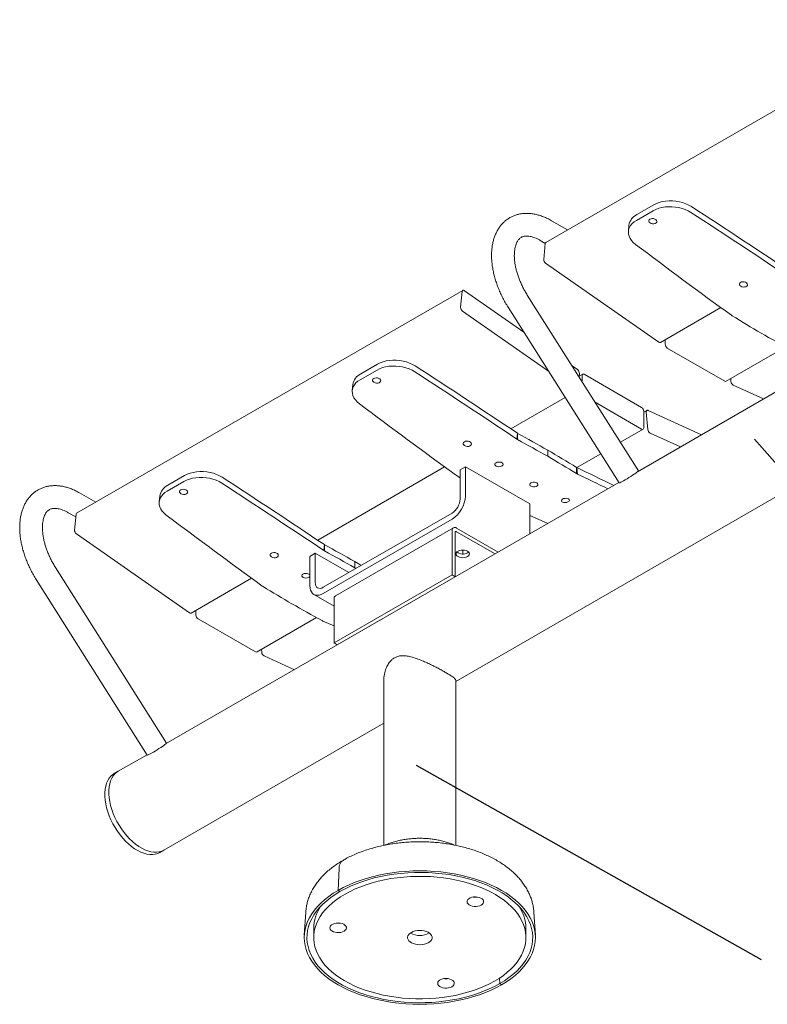
# Model space of a CAD drawing. Units: inches. Extents: x 0.1 to 8.5, y 0.3 to 10.8.
# Drawn here: x 5.1 to 6.3, y 4.2 to 5.8 of the extents above; entities that cross this region are included whole.
import ezdxf

# ---------------------------------------------------------------- set-up
doc = ezdxf.new("R2010")
doc.units = ezdxf.units.IN
doc.header["$MEASUREMENT"] = 0
doc.dimstyles.new('SLDDIMSTYLE2', dxfattribs={"dimtxt": 0.18, "dimasz": 0.098425, "dimexe": 0, "dimexo": 0.0625, "dimgap": 0, "dimtad": 0, "dimtih": 1, "dimtoh": 1, "dimdec": 0, "dimrnd": 1e-09, "dimzin": 0, "dimdsep": 46, "dimlunit": 5, "dimtxsty": 'Standard', "dimblk1": 'NONE', "dimblk2": 'NONE', "dimsah": 1, "dimcen": 0.09, "dimadec": 0, "dimazin": 0, "dimtfac": 0.098425, "dimtdec": 0, "dimtofl": 0, "dimtmove": 0, "dimatfit": 3, "dimldrblk": 'NONE', "dimfxl": 0, "dimfrac": 2, "dimtolj": 1, "dimtzin": 0, "dimarcsym": 0})

# ---------------------------------------------------------------- blocks, each defined once
blk = doc.blocks.new('_NONE')

msp = doc.modelspace()

# ---------------------------------------------------------------- linework, layer by layer
at = {"color": 7, "linetype": 'Continuous', "lineweight": 0}
for p, q in [((6.59144104, 5.82979529), (5.95504494, 5.46241164)), ((5.80670798, 4.73827349), (7.23475407, 5.56266695)), ((6.10518022, 5.50844348), (6.13288936, 5.52443963)), ((6.10425631, 5.498826), (6.13196545, 5.51482214)), ((6.85327775, 5.51564574), (6.10614934, 5.08433769)), ((5.99080817, 5.48305732), (5.96441984, 5.49829098)), ((6.09203193, 5.49063724), (6.09110802, 5.48101976)), ((5.94567136, 5.46581414), (5.954092, 5.46095301)), ((5.95153401, 5.43457079), (5.95402857, 5.460538)), ((6.14103741, 5.29806749), (5.95468061, 5.4282672)), ((5.818043, 5.38332211), (5.1816469, 5.01593846)), ((5.81453207, 5.35548125), (5.81702663, 5.38144846)), ((5.82091236, 5.38283886), (5.91876685, 5.31447201)), ((6.1076573, 5.08586911), (5.92448659, 5.37560041)), ((5.95944236, 5.2501333), (5.81767868, 5.34917766)), ((5.89278977, 5.3555614), (6.07596048, 5.06583011)), ((6.14390677, 5.29758424), (6.24342514, 5.35503498)), ((6.26222838, 5.34142435), (6.26086305, 5.34232012)), ((6.15170967, 5.29445481), (6.15170967, 5.30208877)), ((6.24982074, 5.2337338), (6.15524521, 5.28833109)), ((6.25232054, 5.23348626), (6.35057306, 5.29020623)), ((5.64998023, 5.24566212), (5.67768937, 5.26165827)), ((5.64905632, 5.23604464), (5.67676546, 5.25204078)), ((5.99823218, 5.25895291), (6.00726915, 5.25263915)), ((6.01041575, 5.24633556), (6.00986084, 5.2405592)), ((6.01574347, 5.24521275), (6.00998875, 5.24189062)), ((6.01824327, 5.24496521), (6.1128188, 5.19036792)), ((6.01470774, 5.23289261), (6.01470774, 5.24292353)), ((6.26014281, 5.23294299), (6.25972614, 5.23776142)), ((5.63683194, 5.22785588), (5.63590803, 5.2182384)), ((6.31395746, 5.20430277), (6.26402854, 5.22706622)), ((5.89712858, 5.15512223), (5.98678692, 5.20688089)), ((6.1128188, 5.15464426), (6.03622165, 5.19886286)), ((6.12166269, 5.18542798), (6.11635434, 5.18236353)), ((6.11635434, 5.1842442), (6.11635434, 5.15668594)), ((6.12314087, 5.15385345), (6.12064632, 5.18270081)), ((6.12379292, 5.18537141), (6.21172156, 5.14528324)), ((5.90811005, 5.14776427), (5.90718614, 5.13814678)), ((5.90811005, 5.14776427), (5.90859254, 5.14748148)), ((5.90859254, 5.13727472), (5.90859254, 5.14748148)), ((6.07796599, 5.13283352), (6.1153186, 5.15439672)), ((6.17695552, 5.12521323), (6.1270266, 5.14797669)), ((5.90718614, 5.13814678), (5.90859254, 5.13727472)), ((5.95816162, 5.1097531), (5.95816162, 5.11995986)), ((6.00596724, 5.09126953), (6.04546287, 5.11406987)), ((5.57893052, 4.9714304), (5.78822515, 5.09225362)), ((5.81362425, 5.08754406), (5.82246308, 5.09264661)), ((5.81362425, 5.03916402), (5.81362425, 5.08754406)), ((5.9285291, 5.031416), (5.82246308, 5.09264661)), ((5.82246308, 5.04426657), (5.82246308, 5.09264661)), ((6.00583563, 5.09134424), (6.00583563, 5.08113748)), ((6.00583563, 5.09134424), (6.00627705, 5.09109366)), ((6.00720096, 5.08040945), (6.00627705, 5.09109366)), ((6.07546029, 5.06662128), (5.32833188, 4.63531323)), ((5.33085827, 5.05235281), (5.35856741, 5.06834896)), ((5.33178218, 5.0619703), (5.35949132, 5.07796644)), ((5.80702839, 5.07864299), (5.80566306, 5.07953876)), ((6.00583563, 5.08113748), (6.00720096, 5.08040945)), ((5.21299071, 5.03403286), (5.18660238, 5.04926651)), ((5.31863389, 5.04416406), (5.31770998, 5.03454657)), ((5.9285291, 4.98303596), (5.9285291, 5.031416)), ((5.1678539, 5.01678968), (5.18020721, 5.00965827)), ((5.17813597, 4.9880976), (5.18063053, 5.01406481)), ((5.58823396, 4.89373883), (5.80036599, 5.01620005)), ((5.58823396, 4.88353207), (5.80036599, 5.00599329)), ((5.80255658, 4.99199498), (5.60810221, 4.87973886)), ((5.80036599, 4.91413411), (5.80036599, 4.98715327)), ((5.87656324, 4.95180046), (5.80784365, 4.99147143)), ((5.87129443, 4.94875884), (5.80784365, 4.9853882)), ((5.36763936, 4.85159431), (5.18128257, 4.98179401)), ((5.80563394, 4.91109299), (5.80563394, 4.98411215)), ((5.92850315, 4.98178473), (5.9285291, 4.98303596)), ((5.58991199, 4.96407244), (5.58898808, 4.95445496)), ((5.58898808, 4.95445496), (5.59039448, 4.9535829)), ((5.58991199, 4.96407244), (5.59039448, 4.96378966)), ((5.59039448, 4.9535829), (5.59039448, 4.96378966)), ((5.81804366, 4.95519864), (5.81804366, 4.9486537)), ((5.57497571, 4.94977519), (5.56613687, 4.94467264)), ((5.56613687, 4.94467264), (5.56613687, 4.8962926)), ((5.630139, 4.9179301), (5.57497571, 4.94977519)), ((5.57497571, 4.94977519), (5.57497571, 4.90139515)), ((5.32983984, 4.63684465), (5.14666913, 4.92657595)), ((5.63996357, 4.92606128), (5.63996357, 4.93626804)), ((5.63996357, 4.92606128), (5.64205773, 4.92481063)), ((5.11497231, 4.90653694), (5.29814302, 4.61680564)), ((5.37050873, 4.85111106), (5.4700271, 4.90856179)), ((5.60591163, 4.80187799), (5.80036599, 4.91413411)), ((5.61117957, 4.79883687), (5.80563394, 4.91109299)), ((5.80036599, 4.91413411), (5.80563394, 4.91109299)), ((5.48883034, 4.89495116), (5.48746501, 4.89584693)), ((5.57261023, 4.88198495), (5.60591163, 4.86276046)), ((5.60591163, 4.87489715), (5.60591163, 4.80187799)), ((5.37831163, 4.84798163), (5.37831163, 4.85561558)), ((5.4764227, 4.78726061), (5.38184717, 4.8418579)), ((5.4789225, 4.78701307), (5.57717502, 4.84373305)), ((5.58747983, 4.8381096), (5.58607343, 4.83881392)), ((5.60591163, 4.83014074), (5.58747983, 4.8381096)), ((5.66391105, 4.82927811), (5.66411818, 4.82915853)), ((5.67684007, 4.83650273), (5.67663294, 4.8366223)), ((5.48674477, 4.7864698), (5.4863281, 4.79128823)), ((5.60591163, 4.80187799), (5.61117957, 4.79883687)), ((5.54055942, 4.75782958), (5.4906305, 4.78059304)), ((5.68795798, 4.7398513), (5.68795798, 4.4681429)), ((5.80670798, 4.46816862), (5.80670798, 4.7398513)), ((5.32521053, 4.46031092), (5.68795798, 4.66972057)), ((5.29764283, 4.61759682), (5.25021662, 4.59021825)), ((5.25021662, 4.59021825), (5.2435875, 4.58639134)), ((5.3185814, 4.45648401), (5.32521053, 4.46031092)), ((5.61424572, 4.4304311), (5.61254075, 4.39384781)), ((5.61254075, 4.39384781), (5.6157271, 4.39200837)), ((5.55924841, 4.35762728), (5.55683888, 4.3201113)), ((5.93782709, 4.3201113), (5.93541756, 4.35762728)), ((5.57233298, 4.33134405), (5.57233298, 4.31603391)), ((5.92233298, 4.31603391), (5.92233298, 4.33134405)), ((5.87853547, 4.24918084), (5.87893887, 4.24005945)), ((5.87893887, 4.24005945), (5.88212521, 4.23822001))]:
    msp.add_line(p, q, dxfattribs=at)
at = {"color": 7, "linetype": 'Continuous', "lineweight": 0, "flags": 128}
for points in [[(6.19413701, 5.51195321), (6.18970427, 5.5145136), (6.18484754, 5.51671974), (6.17964572, 5.51853578), (6.17418335, 5.51993221), (6.16854919, 5.52088635), (6.16283479, 5.52138268), (6.15713299, 5.52141315), (6.15153646, 5.52097726), (6.14613613, 5.52008209), (6.14101976, 5.51874219), (6.13627047, 5.51697932), (6.13196545, 5.51482214)], [(6.13288936, 5.52443963), (6.13719438, 5.52659681), (6.14194366, 5.52835967), (6.14706004, 5.52969958), (6.15246037, 5.53059475), (6.1580569, 5.53103064), (6.1637587, 5.53100017), (6.1694731, 5.53050383), (6.17510726, 5.5295497), (6.18056963, 5.52815326), (6.18577145, 5.52633722), (6.19062818, 5.52413108), (6.19506092, 5.5215707)], [(6.10425631, 5.498826), (6.1004655, 5.49630956), (6.09725052, 5.49347474), (6.09466358, 5.49036762), (6.09274675, 5.48703868), (6.09153115, 5.48354202), (6.09103654, 5.47993444), (6.09127096, 5.47627458), (6.09223061, 5.4726219), (6.09389988, 5.46903576), (6.09625165, 5.46557442), (6.09924771, 5.46229414), (6.10283937, 5.45924821)], [(6.12658424, 5.50090408), (6.12839122, 5.50161906), (6.13051678, 5.50189718), (6.13273057, 5.50170829), (6.13479271, 5.50107287), (6.13647973, 5.50005978), (6.1376088, 5.49877879), (6.13805759, 5.49736873), (6.13777746, 5.4959824), (6.13679876, 5.49477002), (6.13522755, 5.49386298), (6.13323409, 5.49335957), (6.13103442, 5.49331434), (6.12886689, 5.49373219), (6.12696639, 5.49456784), (6.12553887, 5.49573074), (6.12473903, 5.49709487), (6.12465354, 5.4985124), (6.12529166, 5.49982972), (6.12658424, 5.50090408)], [(6.27600583, 5.39650947), (6.2778128, 5.39722445), (6.27993836, 5.39750256), (6.28215216, 5.39731367), (6.28421429, 5.39667826), (6.28590131, 5.39566516), (6.28703039, 5.39438418), (6.28747918, 5.39297412), (6.28719904, 5.39158778), (6.28622034, 5.39037541), (6.28464913, 5.38946837), (6.28265568, 5.38896495), (6.280456, 5.38891972), (6.27828847, 5.38933758), (6.27638797, 5.39017323), (6.27496046, 5.39133613), (6.27416061, 5.39270026), (6.27407512, 5.39411779), (6.27471324, 5.39543511), (6.27600583, 5.39650947)], [(5.81702663, 5.38144846), (5.81716629, 5.38215177), (5.81743571, 5.38273364), (5.81782453, 5.38317172), (5.81831781, 5.38344917), (5.8188966, 5.38355533), (5.81953865, 5.38348612), (5.82021929, 5.3832442), (5.82091236, 5.38283886)], [(5.67768937, 5.26165827), (5.68199439, 5.26381545), (5.68674367, 5.26557831), (5.69186005, 5.26691821), (5.69726038, 5.26781339), (5.70285691, 5.26824928), (5.7085587, 5.26821881), (5.71427311, 5.26772247), (5.71990727, 5.26676834), (5.72536964, 5.2653719), (5.73057146, 5.26355586), (5.73542819, 5.26134972), (5.73986092, 5.25878934)], [(5.73893701, 5.24917185), (5.73450428, 5.25173224), (5.72964755, 5.25393838), (5.72444573, 5.25575442), (5.71898336, 5.25715085), (5.7133492, 5.25810499), (5.70763479, 5.25860132), (5.701933, 5.25863179), (5.69633647, 5.2581959), (5.69093614, 5.25730073), (5.68581976, 5.25596083), (5.68107048, 5.25419796), (5.67676546, 5.25204078)], [(5.64905632, 5.23604464), (5.64526551, 5.2335282), (5.64205053, 5.23069338), (5.63946359, 5.22758626), (5.63754676, 5.22425732), (5.63633116, 5.22076065), (5.63583655, 5.21715308), (5.63607097, 5.21349322), (5.63703062, 5.20984054), (5.63869989, 5.20625439), (5.64105166, 5.20279306), (5.64404772, 5.19951278), (5.64763938, 5.19646685)], [(5.67138425, 5.23812272), (5.67319123, 5.2388377), (5.67531679, 5.23911582), (5.67753058, 5.23892693), (5.67959272, 5.23829151), (5.68127974, 5.23727842), (5.68240881, 5.23599743), (5.6828576, 5.23458737), (5.68257747, 5.23320104), (5.68159877, 5.23198866), (5.68002756, 5.23108162), (5.6780341, 5.23057821), (5.67583443, 5.23053298), (5.6736669, 5.23095083), (5.6717664, 5.23178648), (5.67033888, 5.23294938), (5.66953904, 5.23431351), (5.66945355, 5.23573104), (5.67009167, 5.23704836), (5.67138425, 5.23812272)], [(6.12064632, 5.18270081), (6.12064178, 5.18350376), (6.12077254, 5.18421425), (6.12103358, 5.18480498), (6.12141486, 5.18525323), (6.12190173, 5.18554179), (6.12247547, 5.18565957), (6.12311405, 5.18560204), (6.12379292, 5.18537141)], [(5.82080584, 5.13372811), (5.82261281, 5.13444309), (5.82473837, 5.1347212), (5.82695217, 5.13453231), (5.8290143, 5.13389689), (5.83070132, 5.1328838), (5.8318304, 5.13160282), (5.83227919, 5.13019276), (5.83199905, 5.12880642), (5.83102035, 5.12759405), (5.82944914, 5.126687), (5.82745569, 5.12618359), (5.82525601, 5.12613836), (5.82308848, 5.12655621), (5.82118798, 5.12739187), (5.81976047, 5.12855477), (5.81896062, 5.12991889), (5.81887513, 5.13133642), (5.81951325, 5.13265375), (5.82080584, 5.13372811)], [(5.87293283, 5.0992289), (5.87474122, 5.09997428), (5.87687087, 5.10034029), (5.879091, 5.10028728), (5.88116102, 5.09982099), (5.88285661, 5.09899195), (5.88399404, 5.09789), (5.88445003, 5.09663455), (5.88417518, 5.09536166), (5.88319928, 5.09420925), (5.88162807, 5.09330221), (5.87963182, 5.09273883), (5.87742685, 5.09258016), (5.87525212, 5.0928434), (5.87334328, 5.09350002), (5.87190718, 5.09447887), (5.87109946, 5.09567386), (5.87100763, 5.09695552), (5.87164166, 5.09818494), (5.87293283, 5.0992289)], [(5.35949132, 5.07796644), (5.36379634, 5.08012362), (5.36854562, 5.08188649), (5.373662, 5.08322639), (5.37906233, 5.08412156), (5.38465886, 5.08455745), (5.39036065, 5.08452698), (5.39607506, 5.08403065), (5.40170922, 5.08307651), (5.40717159, 5.08168008), (5.4123734, 5.07986404), (5.41723014, 5.0776579), (5.42166287, 5.07509751)], [(6.1076573, 5.08586911), (6.10766696, 5.08584046), (6.1073878, 5.08541909), (6.10650995, 5.08462998), (6.10506714, 5.08350344), (6.10311483, 5.08208276), (6.10072804, 5.08042255), (6.09799849, 5.07858661), (6.09503108, 5.07664548), (6.09193984, 5.07467377), (6.08884357, 5.07274724), (6.08586125, 5.07093994), (6.0831075, 5.06932132), (6.08068814, 5.06795357), (6.07869614, 5.06688926), (6.07720806, 5.06616929), (6.07628108, 5.06582134), (6.07596048, 5.06583011)], [(5.42073896, 5.06548003), (5.41630623, 5.06804041), (5.41144949, 5.07024655), (5.40624768, 5.07206259), (5.40078531, 5.07345903), (5.39515115, 5.07441316), (5.38943674, 5.0749095), (5.38373495, 5.07493997), (5.37813842, 5.07450408), (5.37273809, 5.0736089), (5.36762171, 5.072269), (5.36287243, 5.07050614), (5.35856741, 5.06834896)], [(5.81362425, 5.07466583), (5.81297329, 5.07505808), (5.80702839, 5.07864299)], [(5.93038525, 5.06606232), (5.93219365, 5.0668077), (5.9343233, 5.06717371), (5.93654343, 5.0671207), (5.93861345, 5.06665441), (5.94030904, 5.06582537), (5.94144646, 5.06472342), (5.94190246, 5.06346797), (5.94162761, 5.06219508), (5.9406517, 5.06104267), (5.93908049, 5.06013563), (5.93708424, 5.05957225), (5.93487928, 5.05941358), (5.93270454, 5.05967682), (5.9307957, 5.06033344), (5.92935961, 5.06131229), (5.92855188, 5.06250728), (5.92846006, 5.06378894), (5.92909408, 5.06501836), (5.93038525, 5.06606232)], [(5.33085827, 5.05235281), (5.32706746, 5.04983637), (5.32385247, 5.04700156), (5.32126554, 5.04389444), (5.3193487, 5.0405655), (5.31813311, 5.03706883), (5.3176385, 5.03346125), (5.31787292, 5.02980139), (5.31883257, 5.02614871), (5.32050184, 5.02256257), (5.32285361, 5.01910123), (5.32584967, 5.01582095), (5.32944133, 5.01277503)], [(5.3531862, 5.0544309), (5.35499318, 5.05514588), (5.35711873, 5.05542399), (5.35933253, 5.0552351), (5.36139467, 5.05459968), (5.36308168, 5.05358659), (5.36421076, 5.05230561), (5.36465955, 5.05089555), (5.36437942, 5.04950921), (5.36340071, 5.04829683), (5.3618295, 5.04738979), (5.35983605, 5.04688638), (5.35763637, 5.04684115), (5.35546884, 5.047259), (5.35356835, 5.04809466), (5.35214083, 5.04925756), (5.35134099, 5.05062168), (5.3512555, 5.05203921), (5.35189362, 5.05335654), (5.3531862, 5.0544309)], [(5.98256454, 5.03919455), (5.98437151, 5.03997196), (5.98649707, 5.04043061), (5.98871086, 5.04052078), (5.990773, 5.04023273), (5.99246002, 5.03959764), (5.9935891, 5.03868436), (5.99403788, 5.03759184), (5.99375775, 5.03643849), (5.99277905, 5.03534927), (5.99120784, 5.03444223), (5.98921438, 5.03381566), (5.98701471, 5.03353745), (5.98484718, 5.03363776), (5.98294668, 5.03410571), (5.98151916, 5.0348906), (5.98071932, 5.03590737), (5.98063383, 5.03704583), (5.98127195, 5.03818262), (5.98256454, 5.03919455)], [(5.95845876, 4.99907774), (5.94747369, 5.00378293), (5.9285291, 5.01192721)], [(5.82577764, 4.94441982), (5.82351241, 4.9434164), (5.8208745, 4.94278562), (5.81804366, 4.94257047), (5.81521283, 4.94278562), (5.81257491, 4.9434164), (5.81030968, 4.94441982), (5.80857151, 4.94572751), (5.80747885, 4.94725035), (5.80710616, 4.94888455), (5.80747885, 4.95051876), (5.80857151, 4.9520416), (5.81030968, 4.95334929), (5.81257491, 4.95435271), (5.81521283, 4.95498349), (5.81804366, 4.95519864), (5.8208745, 4.95498349), (5.82351241, 4.95435271), (5.82577764, 4.95334929), (5.82751582, 4.9520416), (5.82860848, 4.95051876), (5.82898116, 4.94888455), (5.82860848, 4.94725035), (5.82751582, 4.94572751), (5.82577764, 4.94441982)], [(5.50260779, 4.95003628), (5.50441476, 4.95075126), (5.50654032, 4.95102938), (5.50875411, 4.95084049), (5.51081625, 4.95020507), (5.51250327, 4.94919198), (5.51363235, 4.94791099), (5.51408113, 4.94650093), (5.513801, 4.9451146), (5.5128223, 4.94390222), (5.51125109, 4.94299518), (5.50925763, 4.94249177), (5.50705796, 4.94244654), (5.50489043, 4.94286439), (5.50298993, 4.94370004), (5.50156241, 4.94486294), (5.50076257, 4.94622707), (5.50067708, 4.9476446), (5.5013152, 4.94896192), (5.50260779, 4.95003628)], [(5.82762848, 4.95192617), (5.82751582, 4.95181074), (5.82577764, 4.95050305)], [(5.63996357, 4.93626804), (5.64593715, 4.93269905), (5.65074281, 4.92982443)], [(5.56613687, 4.91204757), (5.56597713, 4.91166983), (5.56500122, 4.91051742), (5.56343001, 4.90961038), (5.56143377, 4.909047), (5.5592288, 4.90888834), (5.55705407, 4.90915157), (5.55514523, 4.90980819), (5.55370913, 4.91078704), (5.55290141, 4.91198204), (5.55280958, 4.91326369), (5.55344361, 4.91449311), (5.55473477, 4.91553708), (5.55473477, 4.91553708)], [(5.55473477, 4.91553708), (5.55654317, 4.91628245), (5.55867282, 4.91664847), (5.56089295, 4.91659546), (5.56296297, 4.91612917), (5.56465856, 4.91530013), (5.56579599, 4.91419818), (5.56613687, 4.91351583)], [(5.56613687, 4.8962926), (5.56640892, 4.89245793), (5.56721838, 4.88903178), (5.56854531, 4.88609853), (5.57035704, 4.88373039), (5.57260896, 4.88198568), (5.57524562, 4.88090736), (5.57820209, 4.88052198), (5.58140558, 4.88083902), (5.58477721, 4.88185069), (5.58823396, 4.88353207)], [(5.57497571, 4.90139515), (5.57523046, 4.89855535), (5.57598493, 4.89611882), (5.57721012, 4.89417919), (5.57885896, 4.892811), (5.58086807, 4.89206682), (5.58316025, 4.89197526), (5.5856474, 4.89253983), (5.58823396, 4.89373883)], [(5.32983984, 4.63684465), (5.3298495, 4.636816), (5.32957034, 4.63639463), (5.32869249, 4.63560552), (5.32724968, 4.63447897), (5.32529737, 4.6330583), (5.32291058, 4.63139809), (5.32018103, 4.62956215), (5.31721362, 4.62762102), (5.31412238, 4.62564931), (5.31102611, 4.62372278), (5.30804379, 4.62191548), (5.30529004, 4.62029685), (5.30287068, 4.61892911), (5.30087868, 4.6178648), (5.2993906, 4.61714483), (5.29846362, 4.61679687), (5.29814302, 4.61680564)], [(5.2435875, 4.58639134), (5.24138867, 4.58496356), (5.23817985, 4.58220228), (5.23537161, 4.57887365), (5.23299017, 4.57500875), (5.23105779, 4.57064368), (5.22959248, 4.56581918), (5.22860795, 4.56058031), (5.22811337, 4.55497597), (5.22811337, 4.54905849), (5.22860795, 4.54288312), (5.22959248, 4.53650753), (5.23105779, 4.52999123), (5.23299017, 4.52339507), (5.23537161, 4.51678063), (5.23817985, 4.51020968), (5.24138867, 4.50374356), (5.24496813, 4.49744264), (5.2488848, 4.49136576), (5.2531021, 4.48556965), (5.25758067, 4.48010843), (5.26227869, 4.47503309), (5.26715229, 4.47039102), (5.27215597, 4.46622556), (5.27724302, 4.4625756), (5.28236593, 4.45947522), (5.28747687, 4.45695336), (5.29252814, 4.45503358), (5.29747255, 4.45373379), (5.30226396, 4.45306614), (5.30685761, 4.45303685), (5.31121063, 4.45364621), (5.31528237, 4.45488851), (5.3185814, 4.45648401)], [(5.25021662, 4.59021825), (5.2480178, 4.58879048), (5.24480897, 4.58602919), (5.24200073, 4.58270056), (5.2396193, 4.57883566), (5.23768691, 4.57447059), (5.23622161, 4.56964609), (5.23523708, 4.56440722), (5.2347425, 4.55880288), (5.2347425, 4.5528854), (5.23523708, 4.54671004), (5.23622161, 4.54033444), (5.23768691, 4.53381814), (5.2396193, 4.52722198), (5.24200073, 4.52060755), (5.24480897, 4.51403659), (5.2480178, 4.50757047), (5.25159726, 4.50126955), (5.25551392, 4.49519267), (5.25973123, 4.48939656), (5.2642098, 4.48393534), (5.26890781, 4.47886001), (5.27378141, 4.47421794), (5.2787851, 4.47005247), (5.28387214, 4.46640251), (5.28899505, 4.46330213), (5.294106, 4.46078027), (5.29915726, 4.45886049), (5.30410168, 4.45756071), (5.30889308, 4.45689305), (5.31348674, 4.45686377), (5.31783976, 4.45747312), (5.3219115, 4.45871543), (5.32521053, 4.46031092)], [(5.25021662, 4.59021825), (5.2480178, 4.58879048), (5.24480897, 4.58602919), (5.24200073, 4.58270056), (5.2396193, 4.57883566), (5.23768691, 4.57447059), (5.23622161, 4.56964609), (5.23523708, 4.56440722), (5.2347425, 4.55880288), (5.2347425, 4.5528854), (5.23523708, 4.54671004), (5.23622161, 4.54033444), (5.23768691, 4.53381814), (5.2396193, 4.52722198), (5.24200073, 4.52060755), (5.24480897, 4.51403659), (5.2480178, 4.50757047), (5.25159726, 4.50126955), (5.25551392, 4.49519267), (5.25973123, 4.48939656), (5.2642098, 4.48393534), (5.26890781, 4.47886001), (5.27378141, 4.47421794), (5.2787851, 4.47005247), (5.28387214, 4.46640251), (5.28899505, 4.46330213), (5.294106, 4.46078027), (5.29915726, 4.45886049), (5.30410168, 4.45756071), (5.30889308, 4.45689305), (5.31348674, 4.45686377), (5.31783976, 4.45747312), (5.3219115, 4.45871543), (5.32521053, 4.46031092)], [(5.86382422, 4.39142422), (5.85539428, 4.39549806), (5.84653788, 4.39925828), (5.83728996, 4.40269005), (5.82768702, 4.40577983), (5.81776696, 4.40851543), (5.80756893, 4.41088604), (5.79713318, 4.41288232), (5.78650089, 4.41449638), (5.77571402, 4.41572185), (5.76481514, 4.4165539), (5.75384727, 4.41698924), (5.74285369, 4.41702616), (5.73187779, 4.41666451), (5.72096288, 4.41590572), (5.71015205, 4.41475277), (5.69948795, 4.41321023), (5.68901267, 4.41128418), (5.67876755, 4.40898222), (5.66879304, 4.40631344), (5.65912848, 4.40328836), (5.64981203, 4.39991893), (5.64088044, 4.39621844), (5.63236898, 4.3922015), (5.62431123, 4.38788396), (5.61673898, 4.38328287), (5.60968214, 4.37841637), (5.60316853, 4.37330368), (5.59722388, 4.36796497), (5.59187164, 4.36242131), (5.58713294, 4.35669458), (5.58302647, 4.35080739), (5.57956845, 4.34478295), (5.57677251, 4.33864506), (5.5746497, 4.33241793), (5.57320839, 4.32612615), (5.57245427, 4.31979453), (5.57239032, 4.31344807), (5.57301679, 4.30711182), (5.5743312, 4.30081078), (5.57632837, 4.29456981), (5.57900042, 4.28841356), (5.5823368, 4.28236631), (5.58632435, 4.27645193), (5.59094732, 4.27069376), (5.59618747, 4.26511454), (5.60202413, 4.25973626), (5.60843426, 4.25458017), (5.61539255, 4.2496666), (5.62287156, 4.24501496), (5.63084175, 4.2406436), (5.63927169, 4.23656977), (5.64812809, 4.23280955), (5.65737601, 4.22937777), (5.66697895, 4.22628799), (5.67689901, 4.22355239), (5.68709703, 4.22118178), (5.69753279, 4.21918551), (5.70816508, 4.21757145), (5.71895195, 4.21634597), (5.72985083, 4.21551392), (5.7408187, 4.21507858), (5.75181228, 4.21504166), (5.76278818, 4.21540331), (5.77370309, 4.21616211), (5.78451392, 4.21731505), (5.79517802, 4.21885759), (5.8056533, 4.22078364), (5.81589842, 4.2230856), (5.82587293, 4.22575439), (5.83553749, 4.22877947), (5.84485394, 4.2321489), (5.85378553, 4.23584938), (5.86229699, 4.23986632), (5.87035474, 4.24418386), (5.87792699, 4.24878496), (5.88498383, 4.25365145), (5.89149744, 4.25876415), (5.89744209, 4.26410286), (5.90279433, 4.26964651), (5.90753303, 4.27537324), (5.9116395, 4.28126044), (5.91509752, 4.28728487), (5.91789346, 4.29342276), (5.92001627, 4.29964989), (5.92145758, 4.30594168), (5.9222117, 4.31227329), (5.92227565, 4.31861975), (5.92164918, 4.32495601), (5.92033477, 4.33125705), (5.9183376, 4.33749801), (5.91566555, 4.34365427), (5.91232917, 4.34970151), (5.90834162, 4.35561589), (5.90371865, 4.36137406), (5.89847849, 4.36695329), (5.89264184, 4.37233156), (5.88623171, 4.37748766), (5.87927342, 4.38240122), (5.87179441, 4.38705286), (5.86382422, 4.39142422)], [(5.61254075, 4.39384781), (5.62092523, 4.39840413), (5.62977095, 4.40265989), (5.63904564, 4.40659956), (5.64871546, 4.41020876), (5.65874513, 4.41347434), (5.66909804, 4.41638436), (5.67973643, 4.41892821), (5.69062146, 4.42109662), (5.70171344, 4.42288166), (5.71297187, 4.42427683), (5.72435568, 4.42527703), (5.73582333, 4.42587861), (5.74733298, 4.42607938), (5.75884264, 4.42587861), (5.77031029, 4.42527703), (5.7816941, 4.42427683), (5.79295253, 4.42288166), (5.8040445, 4.42109662), (5.81492954, 4.41892821), (5.82556793, 4.41638436), (5.83592084, 4.41347434), (5.84595051, 4.41020876), (5.85562033, 4.40659956), (5.86489502, 4.40265989), (5.87374074, 4.39840413), (5.88212521, 4.39384781), (5.89001785, 4.38900756), (5.89738984, 4.38390103), (5.90421428, 4.37854686), (5.91046629, 4.3729646), (5.91612304, 4.36717459), (5.92116389, 4.36119798), (5.92557046, 4.35505657), (5.92932665, 4.34877278), (5.93241877, 4.34236952), (5.93483553, 4.33587016), (5.93656811, 4.32929843), (5.9376102, 4.32267829), (5.93795798, 4.31603391), (5.9376102, 4.30938953), (5.93656811, 4.3027694), (5.93483553, 4.29619766), (5.93241877, 4.28969831), (5.92932665, 4.28329505), (5.92557046, 4.27701125), (5.92116389, 4.27086984), (5.91612304, 4.26489323), (5.91046629, 4.25910323), (5.90421428, 4.25352096), (5.89738984, 4.24816679), (5.89001785, 4.24306027), (5.88212521, 4.23822001)], [(5.6157271, 4.39200837), (5.62407849, 4.39654133), (5.63289743, 4.40076889), (5.64215046, 4.40467503), (5.65180248, 4.40824492), (5.66181689, 4.41146503), (5.67215568, 4.41432313), (5.68277965, 4.41680838), (5.69364849, 4.41891136), (5.70472098, 4.4206241), (5.7159551, 4.42194009), (5.72730826, 4.42285433), (5.73873737, 4.42336338), (5.75019909, 4.42346528), (5.76164994, 4.42315966), (5.77304648, 4.42244768), (5.78434548, 4.42133203), (5.79550408, 4.41981695), (5.80647995, 4.41790819), (5.81723145, 4.41561298), (5.82771781, 4.41294004), (5.83789924, 4.40989949), (5.84773712, 4.40650288), (5.85719413, 4.4027631), (5.8662344, 4.39869432), (5.87482364, 4.39431198), (5.88292926, 4.3896327), (5.89052052, 4.38467424), (5.89756862, 4.3794554), (5.90404682, 4.37399598), (5.90993056, 4.3683167), (5.9151975, 4.36243908), (5.91982768, 4.35638544), (5.92380353, 4.35017873), (5.92710996, 4.34384249), (5.92973444, 4.33740077), (5.93166701, 4.330878), (5.93290033, 4.32429892), (5.93342974, 4.31768848), (5.93325322, 4.31107177), (5.93237143, 4.30447388), (5.93078773, 4.29791985), (5.92850813, 4.29143452), (5.92554127, 4.28504251), (5.9218984, 4.27876807), (5.91759334, 4.27263498), (5.91264243, 4.26666652), (5.90706445, 4.26088533), (5.90088054, 4.25531333), (5.89411418, 4.24997167), (5.88679103, 4.24488061), (5.87893887, 4.24005945)], [(5.88212521, 4.23822001), (5.87374074, 4.2336637), (5.86489502, 4.22940794), (5.85562033, 4.22546827), (5.84595051, 4.22185906), (5.83592084, 4.21859349), (5.82556793, 4.21568346), (5.81492954, 4.21313961), (5.8040445, 4.21097121), (5.79295253, 4.20918616), (5.7816941, 4.207791), (5.77031029, 4.2067908), (5.75884264, 4.20618921), (5.74733298, 4.20598844), (5.73582333, 4.20618921), (5.72435568, 4.2067908), (5.71297187, 4.207791), (5.70171344, 4.20918616), (5.69062146, 4.21097121), (5.67973643, 4.21313961), (5.66909804, 4.21568346), (5.65874513, 4.21859349), (5.64871546, 4.22185906), (5.63904564, 4.22546827), (5.62977095, 4.22940794), (5.62092523, 4.2336637), (5.61254075, 4.23822001), (5.60464812, 4.24306027), (5.59727613, 4.24816679), (5.59045169, 4.25352096), (5.58419968, 4.25910323), (5.57854293, 4.26489323), (5.57350208, 4.27086984), (5.56909551, 4.27701125), (5.56533932, 4.28329505), (5.5622472, 4.28969831), (5.55983044, 4.29619766), (5.55809786, 4.3027694), (5.55705577, 4.30938953), (5.55670798, 4.31603391), (5.55705577, 4.32267829), (5.55809786, 4.32929843), (5.55983044, 4.33587016), (5.5622472, 4.34236952), (5.56533932, 4.34877278), (5.56909551, 4.35505657), (5.57350208, 4.36119798), (5.57854293, 4.36717459), (5.58419968, 4.3729646), (5.59045169, 4.37854686), (5.59727613, 4.38390103), (5.60464812, 4.38900756), (5.61254075, 4.39384781)], [(5.87893887, 4.24005945), (5.87058748, 4.2355265), (5.86176854, 4.23129893), (5.85251551, 4.22739279), (5.84286349, 4.2238229), (5.83284908, 4.2206028), (5.82251029, 4.2177447), (5.81188632, 4.21525944), (5.80101748, 4.21315646), (5.78994499, 4.21144373), (5.77871086, 4.21012774), (5.76735771, 4.20921349), (5.7559286, 4.20870445), (5.74446687, 4.20860254), (5.73301603, 4.20890816), (5.72161949, 4.20962014), (5.71032049, 4.21073579), (5.69916189, 4.21225087), (5.68818602, 4.21415963), (5.67743451, 4.21645484), (5.66694816, 4.21912779), (5.65676673, 4.22216833), (5.64692885, 4.22556494), (5.63747184, 4.22930473), (5.62843157, 4.23337351), (5.61984233, 4.23775585), (5.61173671, 4.24243512), (5.60414545, 4.24739359), (5.59709735, 4.25261242), (5.59061915, 4.25807184), (5.58473541, 4.26375113), (5.57946847, 4.26962874), (5.57483829, 4.27568238), (5.57086244, 4.2818891), (5.56755601, 4.28822533), (5.56493153, 4.29466705), (5.56299896, 4.30118983), (5.56176563, 4.30776891), (5.56123623, 4.31437934), (5.56141275, 4.32099605), (5.56229454, 4.32759394), (5.56387823, 4.33414798), (5.56615784, 4.3406333), (5.5691247, 4.34702531), (5.57276757, 4.35329976), (5.57707263, 4.35943285), (5.58202354, 4.3654013), (5.58760152, 4.3711825), (5.59378542, 4.37675449), (5.60055179, 4.38209615), (5.60787494, 4.38718722), (5.6157271, 4.39200837)], [(5.8479803, 4.38117043), (5.84537706, 4.38222532), (5.84242259, 4.3829052), (5.83927615, 4.38317342), (5.83610737, 4.38301552), (5.83308708, 4.38244002), (5.83037811, 4.38147792), (5.8281265, 4.38018112), (5.82645364, 4.37861951), (5.8254497, 4.37687728), (5.82516881, 4.37504835), (5.82562611, 4.37323133), (5.82679696, 4.37152417), (5.82861822, 4.3700189), (5.83099172, 4.36879668), (5.8337895, 4.36792339), (5.83686072, 4.36744611), (5.84003983, 4.36739057), (5.84315543, 4.36775977), (5.84603955, 4.3685338), (5.84853673, 4.36967094), (5.85051232, 4.37110988), (5.85185984, 4.37277305), (5.85250663, 4.37457078), (5.85241782, 4.37640616), (5.8515982, 4.37818025), (5.85009196, 4.3797974), (5.8479803, 4.38117043)], [(5.59929397, 4.33378386), (5.59901308, 4.33195494), (5.59947038, 4.33013792), (5.60064123, 4.32843076), (5.60246249, 4.32692549), (5.60483599, 4.32570326), (5.60763376, 4.32482997), (5.61070499, 4.32435269), (5.61388409, 4.32429716), (5.61699969, 4.32466636), (5.61988382, 4.32544039), (5.62238099, 4.32657753), (5.62435659, 4.32801647), (5.62570411, 4.32967963), (5.62635089, 4.33147736), (5.62626208, 4.33331275), (5.62544247, 4.33508683), (5.62393623, 4.33670398), (5.62182457, 4.33807701), (5.61922133, 4.3391319), (5.61626685, 4.33981179), (5.61312041, 4.34008001), (5.60995163, 4.33992211), (5.60693135, 4.3393466), (5.60422238, 4.33838451), (5.60197077, 4.3370877), (5.6002979, 4.33552609), (5.59929397, 4.33378386)], [(5.76085429, 4.32478457), (5.75783874, 4.32606987), (5.75446544, 4.3270134), (5.75084925, 4.32758304), (5.74711331, 4.32775938), (5.74338486, 4.32753643), (5.73979086, 4.32692178), (5.73645369, 4.32593635), (5.733487, 4.32461371), (5.73099183, 4.32299889), (5.72905313, 4.32114689), (5.72773693, 4.31912077), (5.72708805, 4.31698953), (5.72712859, 4.31482575), (5.72785716, 4.31270311), (5.72924896, 4.3106939), (5.73125659, 4.30886654), (5.73381168, 4.30728325), (5.73682722, 4.30599796), (5.74020053, 4.30505443), (5.74381672, 4.30448479), (5.74755266, 4.30430844), (5.75128111, 4.30453139), (5.75487511, 4.30514605), (5.75821228, 4.30613147), (5.76117897, 4.30745412), (5.76367414, 4.30906894), (5.76561284, 4.31092094), (5.76692904, 4.31294706), (5.76757792, 4.31507829), (5.76753738, 4.31724207), (5.76680881, 4.31936471), (5.76541701, 4.32137392), (5.76340938, 4.32320129), (5.76085429, 4.32478457)], [(5.79472468, 4.23314745), (5.79760881, 4.23392148), (5.80010599, 4.23505862), (5.80208158, 4.23649756), (5.8034291, 4.23816072), (5.80407588, 4.23995846), (5.80398708, 4.24179384), (5.80316746, 4.24356793), (5.80166122, 4.24518508), (5.79954956, 4.24655811), (5.79694632, 4.247613), (5.79399185, 4.24829288), (5.7908454, 4.2485611), (5.78767663, 4.2484032), (5.78465634, 4.24782769), (5.78194737, 4.2468656), (5.77969576, 4.2455688), (5.7780229, 4.24400718), (5.77701896, 4.24226495), (5.77673807, 4.24043603), (5.77719537, 4.23861901), (5.77836622, 4.23691185), (5.78018748, 4.23540658), (5.78256098, 4.23418436), (5.78535876, 4.23331106), (5.78842998, 4.23283378), (5.79160909, 4.23277825), (5.79472468, 4.23314745)]]:
    msp.add_lwpolyline(points, dxfattribs=at)
at = {"color": 7, "linetype": 'Continuous', "lineweight": 0}
for centre, radius, start, end in [((-1.11395044, -5.7376152), 13.42352092, 56.149572708, 57.009985458), ((6.11570629, 5.48691341), 0.02396544, 116.05404587, 171.06095888), ((-1.11487435, -5.74723268), 13.42352092, 56.149572708, 57.009985458), ((5.95629737, 5.46051976), 0.00226887, 123.50474205, 179.53956495), ((13.58661052, 15.40802214), 12.44929448, 233.048399153, 233.953134455), ((5.95913587, 5.4344283), 0.0076032, 178.92622008, 234.12832027), ((5.82213394, 5.35533877), 0.0076032, 178.92622008, 234.12832027), ((12.41038203, 15.53031056), 11.90013426, 238.892478039, 239.160189772), ((12.45895241, 16.32943804), 12.61653429, 240.831460055, 241.088939115), ((6.14285625, 5.30010687), 0.00273263, 228.27148466, 292.60872289), ((6.15938576, 5.29480412), 0.00768402, 182.60547849, 237.39452166), ((5.6605063, 5.22413205), 0.02396544, 116.05404587, 171.06095888), ((-1.57007434, -6.01001404), 13.42352092, 56.149572708, 57.009985458), ((-1.56915043, -6.00039656), 13.42352092, 56.149572708, 57.009985458), ((6.00281389, 5.24647805), 0.0076032, 358.92622008, 54.12832027), ((6.01686311, 5.24327317), 0.00218355, 50.79671476, 189.21403699), ((6.25128534, 5.2357782), 0.00251489, 234.38242252, 294.30711905), ((6.26770588, 5.23372069), 0.00760295, 185.87107515, 241.0744637), ((13.13141053, 15.14524078), 12.44929448, 233.048399153, 233.953134455), ((6.10867826, 5.18389489), 0.00768402, 2.60547849, 57.39452166), ((-0.1908884, -5.89666945), 12.61653429, 60.831460055, 61.088939115), ((6.11419896, 5.15633631), 0.00218355, 230.79671476, 9.21403699), ((6.13070394, 5.15463116), 0.00760295, 185.87107515, 241.0744637), ((-0.1908884, -5.90687621), 12.61653429, 60.831460055, 61.088939115), ((-0.14231801, -5.09754197), 11.90013426, 58.892478039, 59.160189772), ((-0.14231801, -5.10774873), 11.90013426, 58.892478039, 59.160189772), ((1.19440826, -4.9433537), 11.12853158, 64.033363064, 64.380651311), ((-1.88734848, -6.18408838), 13.42352092, 56.149572708, 57.009985458), ((1.18831536, -4.96858693), 11.14468424, 64.093972851, 64.380465653), ((5.34230825, 5.04044022), 0.02396544, 116.05404587, 171.06095888), ((-1.88827239, -6.19370587), 13.42352092, 56.149572708, 57.009985458), ((5.77482997, 5.04625204), 0.04767447, 302.38685598, 357.61314388), ((5.78483894, 5.04047391), 0.02881509, 302.60547834, 357.39452151), ((5.18289933, 5.01404658), 0.00226887, 123.50474205, 179.53956495), ((12.81321248, 14.96154895), 12.44929448, 233.048399153, 233.953134455), ((5.18573783, 4.98795512), 0.0076032, 178.92622008, 234.12832027), ((5.8049246, 4.98789275), 0.0046182, 50.79671476, 189.21403699), ((5.80698105, 4.98433067), 0.00136472, 50.79671476, 189.21403699), ((-0.50908645, -6.08036128), 12.61653429, 60.831460055, 61.088939115), ((-0.50908645, -6.09056804), 12.61653429, 60.831460055, 61.088939115), ((5.81816557, 4.96396015), 0.01546083, 231.1100302, 299.4948769), ((11.63698398, 15.08383738), 11.90013426, 238.892478039, 239.160189772), ((5.610942, 4.87553762), 0.00507098, 124.05635082, 187.25582957), ((11.68555437, 15.88296485), 12.61653429, 240.831460055, 241.088939115), ((5.36945821, 4.85363369), 0.00273263, 228.27148466, 292.60872289), ((5.38598771, 4.84833093), 0.00768402, 182.60547849, 237.39452166), ((5.4778873, 4.78930502), 0.00251489, 234.38242252, 294.30711905), ((5.49430784, 4.78724751), 0.00760295, 185.87107515, 241.0744637), ((5.62938313, 4.43101587), 0.0151487, 125.03986932, 182.21228908), ((5.83886181, 4.40609023), 0.02341943, 261.56333936, 278.43666064), ((5.63721199, 4.33047535), 0.06488482, 145.32541556, 179.23288255), ((5.85639502, 4.33013697), 0.06594901, 1.04875578, 34.39294611), ((5.61270608, 4.36299681), 0.02341943, 261.56333936, 278.43666064), ((5.74733298, 4.34955966), 0.03010069, 239.25728727, 300.74271273), ((5.79043107, 4.27147791), 0.02341943, 261.56333936, 278.43666064)]:
    msp.add_arc(centre, radius, start, end, dxfattribs=at)
for points, knots in [([(5.96441984, 5.49829098), (5.96324371, 5.49895298), (5.9598804, 5.50084608), (5.95426596, 5.50355), (5.94758626, 5.50619798), (5.94089836, 5.50823327), (5.93425783, 5.50963938), (5.92771924, 5.51039909), (5.92133817, 5.51051019), (5.91516608, 5.50998181), (5.9092472, 5.5088331), (5.90361742, 5.50708946), (5.89830496, 5.50477893), (5.89333198, 5.50192923), (5.88871911, 5.49856791), (5.88448295, 5.49472019), (5.88063715, 5.49040785), (5.87719225, 5.48564584), (5.87416022, 5.4804461), (5.87155552, 5.47482053), (5.86939485, 5.46878481), (5.86769579, 5.46236199), (5.86647417, 5.45558452), (5.86574142, 5.44849387), (5.86550277, 5.44113785), (5.86575685, 5.43356757), (5.86649635, 5.42583392), (5.86770961, 5.41798472), (5.86938241, 5.4100635), (5.87149931, 5.40211031), (5.87404376, 5.39416337), (5.87699919, 5.38626035), (5.88034572, 5.37843632), (5.88407264, 5.370733), (5.88818499, 5.36306602), (5.89123531, 5.35809479), (5.89278977, 5.3555614)], [0, 0, 0, 0, 0.0168137952, 0.0480813829, 0.0793569291, 0.1104847711, 0.1413304608, 0.1717537658, 0.2016383501, 0.2309199399, 0.259600501, 0.2877450114, 0.3154669114, 0.3429107213, 0.3702369204, 0.3975586443, 0.4250368289, 0.4528195384, 0.481029017, 0.5097493668, 0.5390152524, 0.5688060684, 0.599050405, 0.6296422128, 0.6604639425, 0.6914080349, 0.7223816681, 0.7533224039, 0.7842033987, 0.815014147, 0.8457552167, 0.8764342163, 0.9070630213, 0.9376559991, 0.9682289368, 1, 1, 1, 1]), ([(5.92448659, 5.37560041), (5.92383642, 5.37664553), (5.92192804, 5.37971314), (5.9189682, 5.38494555), (5.91573302, 5.39130442), (5.91283216, 5.39774637), (5.91028347, 5.40421171), (5.90810552, 5.41064518), (5.90631076, 5.41698976), (5.90490688, 5.42318878), (5.9038959, 5.42918616), (5.90327387, 5.43492734), (5.90303028, 5.44036026), (5.90314781, 5.44543663), (5.90360216, 5.4501136), (5.90436212, 5.45435448), (5.90539012, 5.45813126), (5.90664442, 5.46142907), (5.90808461, 5.46425089), (5.90968174, 5.46662116), (5.91143672, 5.46858761), (5.91341199, 5.4702153), (5.91560685, 5.47146299), (5.91806452, 5.4723391), (5.92071313, 5.47284144), (5.92367203, 5.4730003), (5.92700458, 5.4727701), (5.93073099, 5.47208331), (5.93468797, 5.47094301), (5.93886023, 5.46932651), (5.94255272, 5.46756737), (5.94485744, 5.46627171), (5.94567136, 5.46581414)], [0, 0, 0, 0, 0.0175533302, 0.0515223261, 0.0854914319, 0.1194226882, 0.15328885, 0.1870628937, 0.2207184346, 0.2542305624, 0.2875773186, 0.320742141, 0.3537177358, 0.3865120285, 0.4191571339, 0.4517227596, 0.48430618, 0.5170727526, 0.5503221786, 0.5845375477, 0.6204993392, 0.6594668671, 0.7031900028, 0.7433630987, 0.7793983638, 0.8130502873, 0.8488134012, 0.8829702114, 0.9162848259, 0.9492303807, 0.9820706076, 1, 1, 1, 1]), ([(5.18660238, 5.04926651), (5.18542625, 5.04992852), (5.18206294, 5.05182162), (5.1764485, 5.05452554), (5.16976881, 5.05717352), (5.1630809, 5.05920881), (5.15644037, 5.06061492), (5.14990178, 5.06137462), (5.14352071, 5.06148573), (5.13734862, 5.06095734), (5.13142974, 5.05980864), (5.12579996, 5.058065), (5.1204875, 5.05575446), (5.11551452, 5.05290477), (5.11090165, 5.04954345), (5.10666549, 5.04569573), (5.10281969, 5.04138338), (5.09937479, 5.03662138), (5.09634277, 5.03142164), (5.09373806, 5.02579607), (5.0915774, 5.01976035), (5.08987833, 5.01333753), (5.08865671, 5.00656006), (5.08792396, 4.99946941), (5.08768532, 4.99211339), (5.08793939, 4.9845431), (5.08867889, 4.97680946), (5.08989215, 4.96896026), (5.09156495, 4.96103904), (5.09368185, 4.95308585), (5.0962263, 4.94513891), (5.09918173, 4.93723589), (5.10252826, 4.92941186), (5.10625518, 4.92170854), (5.11036753, 4.91404155), (5.11341785, 4.90907032), (5.11497231, 4.90653694)], [0, 0, 0, 0, 0.0168137952, 0.0480813829, 0.0793569291, 0.1104847711, 0.1413304608, 0.1717537658, 0.2016383501, 0.2309199399, 0.259600501, 0.2877450114, 0.3154669114, 0.3429107213, 0.3702369204, 0.3975586443, 0.4250368289, 0.4528195384, 0.481029017, 0.5097493668, 0.5390152524, 0.5688060684, 0.599050405, 0.6296422128, 0.6604639425, 0.6914080349, 0.7223816681, 0.7533224039, 0.7842033987, 0.815014147, 0.8457552167, 0.8764342163, 0.9070630213, 0.9376559991, 0.9682289368, 1, 1, 1, 1]), ([(5.14666913, 4.92657595), (5.14601896, 4.92762107), (5.14411058, 4.93068868), (5.14115074, 4.93592109), (5.13791556, 4.94227996), (5.1350147, 4.94872191), (5.13246601, 4.95518725), (5.13028806, 4.96162072), (5.1284933, 4.9679653), (5.12708942, 4.97416432), (5.12607845, 4.9801617), (5.12545641, 4.98590288), (5.12521282, 4.9913358), (5.12533035, 4.99641217), (5.1257847, 5.00108914), (5.12654466, 5.00533002), (5.12757266, 5.0091068), (5.12882696, 5.01240461), (5.13026715, 5.01522643), (5.13186428, 5.01759669), (5.13361926, 5.01956315), (5.13559453, 5.02119084), (5.13778939, 5.02243853), (5.14024706, 5.02331464), (5.14289567, 5.02381698), (5.14585457, 5.02397584), (5.14918712, 5.02374564), (5.15291353, 5.02305885), (5.15687051, 5.02191855), (5.16104277, 5.02030205), (5.16473526, 5.01854291), (5.16703998, 5.01724725), (5.1678539, 5.01678968)], [0, 0, 0, 0, 0.0175533302, 0.0515223261, 0.0854914319, 0.1194226882, 0.15328885, 0.1870628937, 0.2207184346, 0.2542305624, 0.2875773186, 0.320742141, 0.3537177358, 0.3865120285, 0.4191571339, 0.4517227596, 0.48430618, 0.5170727526, 0.5503221786, 0.5845375477, 0.6204993392, 0.6594668671, 0.7031900028, 0.7433630987, 0.7793983638, 0.8130502873, 0.8488134012, 0.8829702114, 0.9162848259, 0.9492303807, 0.9820706076, 1, 1, 1, 1]), ([(5.70534852, 4.77741922), (5.70382369, 4.77640079), (5.70072504, 4.77433119), (5.69649975, 4.76948267), (5.69276542, 4.7631844), (5.6897228, 4.7547831), (5.68799626, 4.74682178), (5.68816756, 4.74160602), (5.68822358, 4.73990037)], [0, 0, 0, 0, 0.13420036395, 0.272713176, 0.4534022903, 0.63908678722, 0.88197413831, 1, 1, 1, 1]), ([(5.8065377, 4.73987712), (5.80659082, 4.74001403), (5.80689112, 4.74078802), (5.80574918, 4.74219435), (5.80375312, 4.7441397), (5.80135283, 4.74602372), (5.797875, 4.74842251), (5.79308357, 4.75141087), (5.78731562, 4.75476972), (5.78093447, 4.75828953), (5.77408486, 4.76189093), (5.76685682, 4.76551304), (5.75916795, 4.76914868), (5.75071467, 4.77284499), (5.74172731, 4.77632372), (5.73285655, 4.77905934), (5.72453753, 4.78071257), (5.71737891, 4.78101872), (5.71084808, 4.78006737), (5.70720239, 4.7783119), (5.70534852, 4.77741922)], [0, 0, 0, 0, 0.0174677785, 0.0987502808, 0.1407773996, 0.1832915692, 0.2384417565, 0.2951187864, 0.3503090662, 0.4072581196, 0.4602430835, 0.514506892, 0.5730761026, 0.6328271549, 0.7035266563, 0.7757292509, 0.8366630283, 0.8989454131, 0.9486126472, 1, 1, 1, 1]), ([(5.93535427, 4.35775869), (5.93521889, 4.35960677), (5.93490793, 4.36385151), (5.93369388, 4.37042835), (5.9318485, 4.37746329), (5.92938402, 4.38439232), (5.92632958, 4.39120244), (5.92268061, 4.39787827), (5.91844091, 4.40440367), (5.91361316, 4.41076003), (5.90820395, 4.41692602), (5.90222489, 4.42287773), (5.89569403, 4.42858962), (5.88863614, 4.43403601), (5.88108182, 4.43919274), (5.87306586, 4.44403846), (5.86462595, 4.4485551), (5.85580084, 4.45272822), (5.84662855, 4.45654697), (5.83714515, 4.46000361), (5.82738481, 4.46309253), (5.81738075, 4.46580938), (5.80716555, 4.46815069), (5.79677139, 4.47011368), (5.7862302, 4.47169608), (5.77557387, 4.47289609), (5.76483424, 4.47371237), (5.75404319, 4.47414399), (5.74323259, 4.4741905), (5.73243466, 4.47385186), (5.72168159, 4.47312857), (5.71100537, 4.47202158), (5.70043737, 4.4705322), (5.69000863, 4.46866207), (5.67974992, 4.46641309), (5.6696918, 4.46378733), (5.65986457, 4.46078714), (5.65029903, 4.45741466), (5.64102442, 4.45367372), (5.63207759, 4.44956309), (5.62535779, 4.44608107), (5.62164055, 4.44396307), (5.62068879, 4.44342078)], [0, 0, 0, 0, 0.0178018139, 0.0408877901, 0.0640601195, 0.0874008452, 0.1109840889, 0.1348720797, 0.1591107481, 0.1837254559, 0.2087179096, 0.2340655472, 0.2597243774, 0.2856352511, 0.3117322425, 0.3379509964, 0.3642350952, 0.3905343808, 0.4168129907, 0.4430525752, 0.4692432191, 0.4953813619, 0.5214680017, 0.5475072849, 0.5735054658, 0.5994701736, 0.625409914, 0.6513337429, 0.6772510585, 0.7031714689, 0.7291018623, 0.75505164, 0.7810305806, 0.8070483341, 0.8331142408, 0.8592370433, 0.885424437, 0.9116823926, 0.9380141674, 0.9644189198, 0.9908898585, 1, 1, 1, 1]), ([(5.80453793, 4.4685785), (5.80306932, 4.4692163), (5.7992658, 4.47086814), (5.79278912, 4.47307567), (5.78520283, 4.47524779), (5.77740982, 4.47698991), (5.76947206, 4.4783231), (5.76142691, 4.47924243), (5.75331518, 4.47975032), (5.74517484, 4.47984689), (5.73704422, 4.47953237), (5.72896157, 4.47880599), (5.72096362, 4.47766774), (5.7130901, 4.47611145), (5.70536532, 4.47414862), (5.69787313, 4.47171809), (5.6927723, 4.46986105), (5.6902808, 4.46869413), (5.6901034, 4.46861104)], [0, 0, 0, 0, 0.0430353076, 0.1114566241, 0.179702121, 0.2477086998, 0.3154761087, 0.3830445642, 0.4504785628, 0.51785653, 0.5852646255, 0.6527701097, 0.7204576595, 0.7884177603, 0.8567349482, 0.9254796033, 0.9946939224, 1, 1, 1, 1]), ([(5.62068879, 4.44342078), (5.61921533, 4.44255304), (5.61500931, 4.44007605), (5.60839925, 4.43572015), (5.60102934, 4.43025496), (5.59416314, 4.42446279), (5.58783516, 4.41837426), (5.58208339, 4.41201567), (5.57693851, 4.40542044), (5.57242515, 4.39862491), (5.56855898, 4.39166695), (5.56535068, 4.38458361), (5.56279365, 4.37741055), (5.56091472, 4.37017812), (5.55972503, 4.36362825), (5.55944063, 4.3594806), (5.55932369, 4.35777511)], [0, 0, 0, 0, 0.0426990625, 0.1218844747, 0.2010971994, 0.2800693756, 0.3585940333, 0.4364428361, 0.5133924988, 0.5892569578, 0.6639159555, 0.7373318043, 0.8095512586, 0.8806953038, 0.9509426795, 1, 1, 1, 1])]:
    msp.add_open_spline(points, degree=3, knots=knots, dxfattribs=at)

# ---------------------------------------------------------------- leaders
at = {"color": 7, "linetype": 'Continuous', "lineweight": 0, "has_arrowhead": 0}
for points in [[(6.29917483, 5.13810525), (6.69550521, 4.68671014)], [(5.74130464, 4.60011948), (6.30994405, 4.27972891)]]:
    msp.add_leader(points, dimstyle='SLDDIMSTYLE2', dxfattribs=at)

doc.saveas('drawing.dxf')
